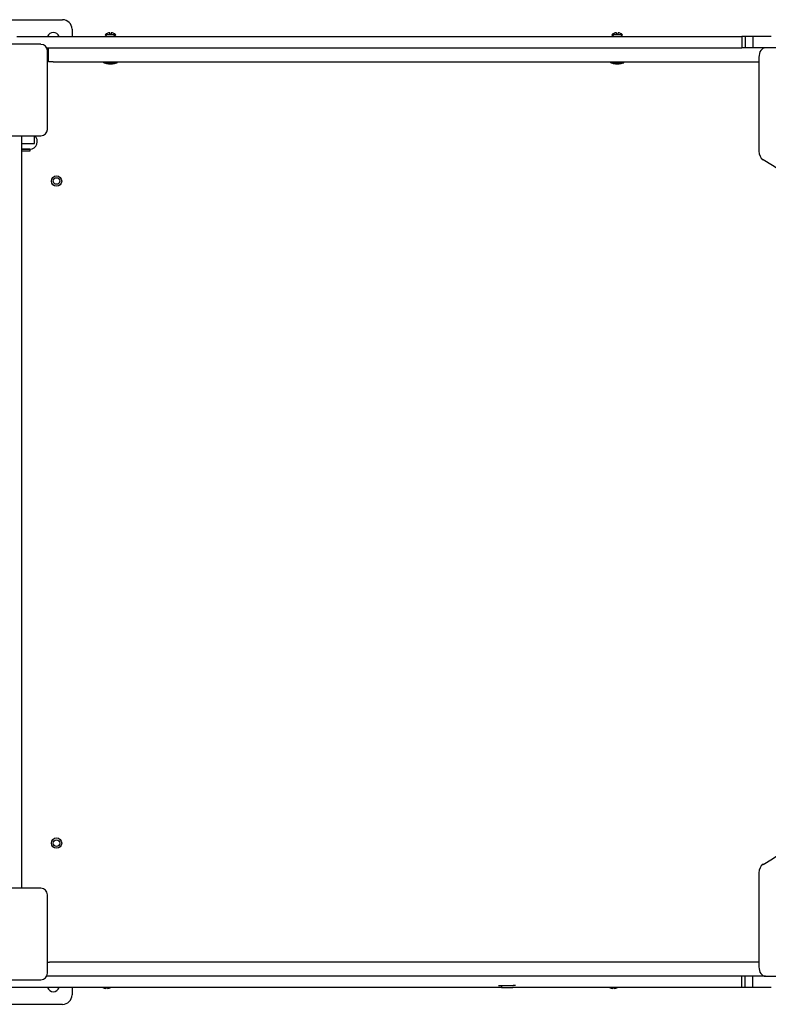
# Model space of a CAD drawing. Units: millimetres. Extents: x -9090 to -1745, y -4045 to 2413.
# Drawn here: x -5914 to -5117, y -782 to 268 of the extents above; entities that cross this region are included whole.
import ezdxf

# ---------------------------------------------------------------- set-up
doc = ezdxf.new("R2010")
doc.units = ezdxf.units.MM

# ---------------------------------------------------------------- blocks, each defined once
blk = doc.blocks.new('ИЛ-11')
for p, q in [((-5998.6, 267.5), (-5868.6, 267.5)), ((-5858.6, 257.5), (-5858.6, 249.5)), ((-5818.4, 251.9), (-5818.4, 253.6)), ((-5816.8, 253.6), (-5816.8, 251.9)), ((-5278.4, 251.9), (-5278.4, 253.6)), ((-5276.8, 253.6), (-5276.8, 251.9)), ((-5917.4, 249.5), (-5904.7, 249.5)), ((-5904.7, 249.5), (-5844.6, 249.5)), ((-5844.6, 249.5), (-5763.6, 249.5)), ((-5823.2, 251.4), (-5821.4, 249.5)), ((-5812, 251.4), (-5823.2, 251.4)), ((-5816.8, 251.9), (-5818.4, 251.9)), ((-5812, 251.4), (-5813.9, 249.5)), ((-5763.6, 249.5), (-5624.5, 249.5)), ((-5624.5, 249.5), (-5394.8, 249.5)), ((-5394.8, 249.5), (-5144.7, 249.5)), ((-5283.2, 251.4), (-5281.4, 249.5)), ((-5272, 251.4), (-5283.2, 251.4)), ((-5276.8, 251.9), (-5278.4, 251.9)), ((-5272, 251.4), (-5273.9, 249.5)), ((-5141.1, 249.5), (-5144.7, 249.5)), ((-5144.7, 249.5), (-5144.7, 249.5)), ((-5144.7, 249.5), (-5144.7, 237.5)), ((-5141.1, 249.5), (-5141.1, 237.5)), ((-5133, 249.5), (-5141.1, 249.5)), ((-5133, 249.5), (-5133, 237.5)), ((-5113.6, 249.5), (-5133, 249.5)), ((-5891.7, 241.3), (-5975.5, 241.3)), ((-5885.6, 237.5), (-5844.6, 237.5)), ((-5884.9, 150.6), (-5884.9, 234.4)), ((-5883.7, 222.5), (-5883.7, 237.5)), ((-5844.6, 237.5), (-5763.6, 237.5)), ((-5763.6, 237.5), (-5624.5, 237.5)), ((-5624.5, 237.5), (-5394.8, 237.5)), ((-5394.8, 237.5), (-5196.6, 237.5)), ((-5196.6, 237.5), (-5144.7, 237.5)), ((-5141.1, 237.5), (-5144.7, 237.5)), ((-5144.7, 237.5), (-5144.7, 237.5)), ((-5133, 237.5), (-5141.1, 237.5)), ((-5119.6, 237.5), (-5133, 237.5)), ((-5084, 237.5), (-5119.6, 237.5)), ((-5878.7, 222.5), (-5883.7, 222.5)), ((-5878.7, 222.5), (-5126.7, 222.5)), ((-5824.6, 221.4), (-5824.6, 222.5)), ((-5824.6, 221.4), (-5810.6, 221.4)), ((-5819.6, 220.6), (-5819.6, 220.5)), ((-5815.6, 220.5), (-5815.6, 220.6)), ((-5810.6, 221.4), (-5810.6, 222.5)), ((-5284.6, 221.4), (-5284.6, 222.5)), ((-5284.6, 221.4), (-5270.6, 221.4)), ((-5279.6, 220.6), (-5279.6, 220.5)), ((-5275.6, 220.5), (-5275.6, 220.6)), ((-5270.6, 221.4), (-5270.6, 222.5)), ((-5126.7, 227.5), (-5126.7, 127.5)), ((-5975.5, 143.8), (-5891.7, 143.8)), ((-5912.6, 143.8), (-5912.6, -658.7)), ((-5898.6, 135.5), (-5898.6, 143.8)), ((-5912.6, 135.5), (-5898.6, 135.5)), ((-5903.7, 129.5), (-5912.6, 129.5)), ((-5912.6, 129.5), (-5903.6, 129.5)), ((-5903.7, 127.5), (-5912.6, 127.5)), ((-5903.7, 129.5), (-5903.7, 127.5)), ((-5903.6, 129.5), (-5903.7, 129.5)), ((-5126.7, -642.4), (-5126.7, -742.5)), ((-5891.7, -658.7), (-5975.5, -658.7)), ((-5884.9, -749.4), (-5884.9, -665.6)), ((-5884.9, -737.5), (-5882.6, -737.5)), ((-5126.7, -737.5), (-5882.6, -737.5)), ((-5823.6, -737.5), (-5823.6, -737.5)), ((-5819.6, -737.5), (-5819.6, -737.5)), ((-5283.6, -737.5), (-5283.6, -737.5)), ((-5279.6, -737.5), (-5279.6, -737.5)), ((-5882.6, -752.5), (-5885.6, -752.5)), ((-5853.4, -752.5), (-5882.6, -752.5)), ((-5798.8, -752.5), (-5853.4, -752.5)), ((-5499.6, -752.5), (-5798.8, -752.5)), ((-5388.6, -752.5), (-5499.6, -752.5)), ((-5374.5, -752.5), (-5388.6, -752.5)), ((-5371.4, -752.5), (-5374.5, -752.5)), ((-5361.2, -752.5), (-5371.4, -752.5)), ((-5305.9, -752.5), (-5361.2, -752.5)), ((-5282.4, -752.5), (-5305.9, -752.5)), ((-5216.2, -752.5), (-5282.4, -752.5)), ((-5212.8, -752.5), (-5216.2, -752.5)), ((-5144.7, -752.5), (-5212.8, -752.5)), ((-5144.7, -752.5), (-5144.7, -752.5)), ((-5144.7, -764.5), (-5144.7, -752.5)), ((-5141.1, -752.5), (-5144.7, -752.5)), ((-5133, -752.5), (-5141.1, -752.5)), ((-5141.1, -764.5), (-5141.1, -752.5)), ((-5119.6, -752.5), (-5133, -752.5)), ((-5133, -764.5), (-5133, -752.5)), ((-5119.6, -752.5), (-5084, -752.5)), ((-5975.5, -756.2), (-5891.7, -756.2)), ((-5798.8, -764.5), (-5970.3, -764.5)), ((-5858.6, -764.5), (-5858.6, -772.5)), ((-5822.4, -765.5), (-5822.4, -764.5)), ((-5820.8, -765.5), (-5820.8, -764.5)), ((-5499.6, -764.5), (-5798.8, -764.5)), ((-5404.1, -764.5), (-5499.6, -764.5)), ((-5404.1, -762.5), (-5388.6, -762.5)), ((-5400.9, -764.5), (-5404.1, -764.5)), ((-5400.9, -762.5), (-5400.9, -764.5)), ((-5400.9, -764.5), (-5388.9, -764.5)), ((-5386, -764.5), (-5388.9, -764.5)), ((-5386, -762.5), (-5388.6, -762.5)), ((-5371.4, -764.5), (-5386, -764.5)), ((-5361.2, -764.5), (-5371.4, -764.5)), ((-5305.9, -764.5), (-5361.2, -764.5)), ((-5282.4, -764.5), (-5305.9, -764.5)), ((-5282.4, -765.5), (-5282.4, -764.5)), ((-5216.2, -764.5), (-5282.4, -764.5)), ((-5280.8, -765.5), (-5280.8, -764.5)), ((-5159.4, -764.5), (-5216.2, -764.5)), ((-5144.7, -764.5), (-5159.4, -764.5)), ((-5141.1, -764.5), (-5144.7, -764.5)), ((-5144.7, -764.5), (-5144.7, -764.5)), ((-5133, -764.5), (-5141.1, -764.5)), ((-5113.6, -764.5), (-5133, -764.5)), ((-5868.6, -782.5), (-5998.6, -782.5))]:
    blk.add_line(p, q)
for centre, radius in [((-5875.1, 95.5), 5.5), ((-5875.1, 95.5), 3.5), ((-5875.1, -610.5), 5.5), ((-5875.1, -610.5), 3.5)]:
    blk.add_circle(centre, radius)
for centre, radius, start, end in [((-5868.6, 257.5), 10, 0, 90), ((-5878.6, 247.5), 6.5, 90, 162.0798), ((-5878.6, 247.5), 6.5, 17.9202, 90), ((-5818.2, 246.6), 7, 91.8269, 136.1401), ((-5817, 246.6), 7, 43.8599, 88.1731), ((-5278.2, 246.6), 7, 91.8269, 136.1401), ((-5277, 246.6), 7, 43.8599, 88.1731), ((-5891.7, 234.4), 6.85, 0, 90), ((-5882.5, 233.4), 4.1, 106.2557, 130.8289), ((-5816.7, 246.2), 25.8, 253.8699, 263.4983), ((-5818.5, 246.2), 25.8, 276.5017, 286.1301), ((-5276.7, 246.2), 25.8, 253.8699, 263.4983), ((-5278.5, 246.2), 25.8, 276.5017, 286.1301), ((-5891.7, 150.6), 6.85, 270, 0), ((-5903.6, 137.5), 8, 270, 51.1351), ((-5903.7, 137.5), 8, 269.999, 270), ((-5891.7, -665.6), 6.85, 0, 90), ((-5820.7, -763.1), 25.8, 96.5017, 96.5146), ((-5822.6, -750.6), 13.2, 89.4263, 90.5737), ((-5822.6, -750.6), 13.2, 89.4263, 90.5737), ((-5820.6, -750.6), 13.2, 89.4263, 90.5737), ((-5820.6, -750.6), 13.2, 89.4263, 90.5737), ((-5822.5, -763.1), 25.8, 83.4854, 83.4983), ((-5280.7, -763.1), 25.8, 96.5017, 96.5146), ((-5282.6, -750.6), 13.2, 89.4263, 90.5737), ((-5282.6, -750.6), 13.2, 89.4263, 90.5737), ((-5280.6, -750.6), 13.2, 89.4263, 90.5737), ((-5280.6, -750.6), 13.2, 89.4263, 90.5737), ((-5282.5, -763.1), 25.8, 83.4854, 83.4983), ((-5891.7, -749.4), 6.85, 270, 0), ((-5878.6, -762.5), 6.5, 197.9202, 342.0798), ((-5822.2, -758.5), 7, 238.621, 268.1731), ((-5821, -758.5), 7, 271.8269, 301.379), ((-5282.2, -758.5), 7, 238.621, 268.1731), ((-5281, -758.5), 7, 271.8269, 301.379), ((-5868.6, -772.5), 10, 270, 0)]:
    blk.add_arc(centre, radius, start, end)
for centre, major_axis, start_param, end_param in [((-5119.6, 227.5), (0, 10), 0, 1.570796), ((-5119.6, 127.5), (0, -10), 4.712389, 5.900413), ((-5229.2, -257.5), (0, -405), 0.382773, 2.75882), ((-5119.6, -642.4), (0, 10), 0.382773, 1.570796), ((-5119.6, -742.5), (0, -10), 4.712389, 6.283185)]:
    blk.add_ellipse(centre, major_axis=major_axis, ratio=0.707107, start_param=start_param, end_param=end_param)
for points, knots in [([(-5817.6, 220.6), (-5817.7, 220.6), (-5817.9, 220.6), (-5818.3, 220.5), (-5818.6, 220.5), (-5818.8, 220.5), (-5819.2, 220.6), (-5819.4, 220.6), (-5819.6, 220.6)], [0, 0, 0, 0, 1.497032, 2.753965, 4.433486, 5.43107, 6.565973, 9, 9, 9, 9]), ([(-5819.6, 220.6), (-5819.5, 220.6), (-5819.2, 220.6), (-5818.9, 220.5), (-5818.6, 220.5), (-5818.1, 220.5), (-5817.8, 220.6), (-5817.6, 220.6)], [0, 0, 0, 0, 1.939671, 3.021963, 4.040649, 5.694623, 8, 8, 8, 8]), ([(-5817.6, 220.6), (-5817.5, 220.6), (-5817.2, 220.6), (-5816.9, 220.5), (-5816.6, 220.5), (-5816.1, 220.5), (-5815.8, 220.6), (-5815.6, 220.6)], [0, 0, 0, 0, 1.939671, 3.021963, 4.040649, 5.694623, 8, 8, 8, 8]), ([(-5817.6, 220.6), (-5817.4, 220.6), (-5817, 220.5), (-5816.3, 220.5), (-5815.9, 220.6), (-5815.6, 220.6)], [0, 0, 0, 0, 2.034238, 3.56465, 6, 6, 6, 6]), ([(-5277.6, 220.6), (-5277.7, 220.6), (-5277.9, 220.6), (-5278.3, 220.5), (-5278.6, 220.5), (-5278.8, 220.5), (-5279.2, 220.6), (-5279.4, 220.6), (-5279.6, 220.6)], [0, 0, 0, 0, 1.497032, 2.753965, 4.433486, 5.43107, 6.565973, 9, 9, 9, 9]), ([(-5279.6, 220.6), (-5279.5, 220.6), (-5279.2, 220.6), (-5278.9, 220.5), (-5278.6, 220.5), (-5278.1, 220.5), (-5277.8, 220.6), (-5277.6, 220.6)], [0, 0, 0, 0, 1.939671, 3.021963, 4.040649, 5.694623, 8, 8, 8, 8]), ([(-5277.6, 220.6), (-5277.5, 220.6), (-5277.2, 220.6), (-5276.9, 220.5), (-5276.6, 220.5), (-5276.1, 220.5), (-5275.8, 220.6), (-5275.6, 220.6)], [0, 0, 0, 0, 1.939671, 3.021963, 4.040649, 5.694623, 8, 8, 8, 8]), ([(-5277.6, 220.6), (-5277.4, 220.6), (-5277, 220.5), (-5276.3, 220.5), (-5275.9, 220.6), (-5275.6, 220.6)], [0, 0, 0, 0, 2.034238, 3.56465, 6, 6, 6, 6])]:
    blk.add_open_spline(points, degree=3, knots=knots)

msp = doc.modelspace()

# ---------------------------------------------------------------- block references
msp.add_blockref('ИЛ-11', (0, 0))

doc.saveas('drawing.dxf')
